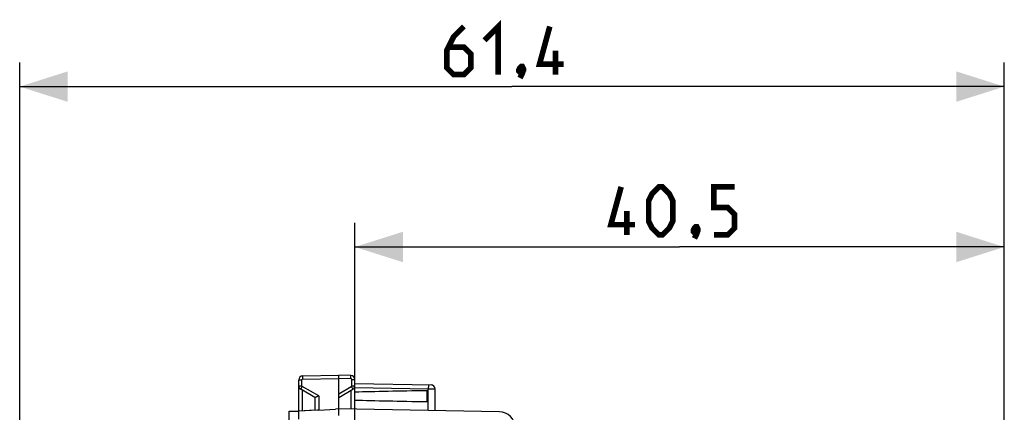
# Model space of a CAD drawing. Units: millimetres. Extents: x -88 to 21, y -24 to 47.
# Drawn here: x -88 to -27, y 22 to 47 of the extents above; entities that cross this region are included whole.
import ezdxf

# ---------------------------------------------------------------- set-up
doc = ezdxf.new("R2010")
doc.units = ezdxf.units.MM
doc.header["$LTSCALE"] = 16.335
doc.layers.get('0').update_dxf_attribs({"linetype": 'CONTINUOUS'})
for name, color, linetype in [('ASSI', 7, 'CONTINUOUS'), ('RACCORDO', 7, 'CONTINUOUS'), ('SMUSSO', 7, 'CONTINUOUS')]:
    doc.layers.add(name, color=color, linetype=linetype)
doc.styles.get("Standard").update_dxf_attribs({"font": 'txt', "width": 0.8})
doc.dimstyles.new('DIMSTYLE_1', dxfattribs={"dimtxt": 3, "dimasz": 3, "dimexe": 0.18, "dimexo": 0.0625, "dimgap": 0.09, "dimtad": 1, "dimdsep": 46, "dimtxsty": 'STANDARD', "dimblk": '_FILLED', "dimblk1": '_FILLED', "dimblk2": '_FILLED', "dimcen": 0.09, "dimadec": 0, "dimazin": 0, "dimtfac": 1, "dimtofl": 0, "dimtmove": 0, "dimatfit": 3, "dimldrblk": '_FILLED', "dimfxl": 1, "dimtolj": 1, "dimarcsym": 0})

# ---------------------------------------------------------------- blocks, each defined once
blk = doc.blocks.new('_FILLED')
at = {"color": 0, "linetype": 'BYBLOCK'}
blk.add_solid([(0, 0), (-1, 0.317), (-1, -0.317)], dxfattribs=at)
blk = doc.blocks.new('*D0')
at = {"color": 7, "linetype": 'CONTINUOUS'}
for p, q in [((-67.267, 18.923), (-67.267, 34)), ((-26.767, 16.65), (-26.767, 34)), ((-67.267, 32.5), (-47.017, 32.5)), ((-26.767, 32.5), (-47.017, 32.5))]:
    blk.add_line(p, q, dxfattribs=at)
at = {"color": 7, "linetype": 'CONTINUOUS', "xscale": 3, "yscale": 3, "zscale": 3, "rotation": 180}
blk.add_blockref('_FILLED', (-67.267, 32.5), dxfattribs=at)
at = {"color": 7, "linetype": 'CONTINUOUS', "xscale": 3, "yscale": 3, "zscale": 3}
blk.add_blockref('_FILLED', (-26.767, 32.5), dxfattribs=at)
blk = doc.blocks.new('*D1')
at = {"color": 7, "linetype": 'CONTINUOUS'}
for p, q in [((-88.167, -10.75), (-88.167, 44)), ((-26.767, 16.65), (-26.767, 44)), ((-88.167, 42.5), (-57.467, 42.5)), ((-26.767, 42.5), (-57.467, 42.5))]:
    blk.add_line(p, q, dxfattribs=at)
at = {"color": 7, "linetype": 'CONTINUOUS', "xscale": 3, "yscale": 3, "zscale": 3, "rotation": 180}
blk.add_blockref('_FILLED', (-88.167, 42.5), dxfattribs=at)
at = {"color": 7, "linetype": 'CONTINUOUS', "xscale": 3, "yscale": 3, "zscale": 3}
blk.add_blockref('_FILLED', (-26.767, 42.5), dxfattribs=at)

msp = doc.modelspace()

# ---------------------------------------------------------------- linework, layer by layer
at = {"color": 7, "linetype": 'CONTINUOUS'}
for p, q in [((-70.767, 22.269), (-70.767, 23.844)), ((-69.767, 23.123), (-69.767, 22.321))]:
    msp.add_line(p, q, dxfattribs=at)
at = {"color": 253, "linetype": 'CONTINUOUS'}
msp.add_line((-70.521, 22.282), (-70.521, 23.558), dxfattribs=at)
at = {"color": 7, "linetype": 'CONTINUOUS', "const_width": 0.35}
for points in [[(-59.181, 45.393), (-58.324, 46.25), (-58.324, 43.25)], [(-60.467, 46.25), (-61.11, 45.607), (-61.538, 44.75), (-61.538, 43.679), (-61.11, 43.25), (-60.467, 43.25), (-60.038, 43.679), (-60.038, 44.536), (-60.467, 44.964), (-61.395, 44.964)], [(-54.253, 43.893), (-55.753, 43.893), (-55.11, 46.25)], [(-54.753, 43.25), (-54.753, 44.75)], [(-56.824, 43.75), (-56.753, 43.607), (-56.753, 43.536), (-56.895, 43.393), (-56.967, 43.393), (-57.038, 43.464), (-57.038, 43.536), (-56.967, 43.679), (-56.895, 43.75), (-56.824, 43.75)], [(-56.753, 43.536), (-56.824, 43.321), (-56.967, 43.036)], [(-49.803, 33.893), (-51.303, 33.893), (-50.66, 36.25)], [(-48.945, 34.107), (-48.945, 35.393), (-48.731, 35.821), (-48.303, 36.25), (-48.088, 36.25), (-47.66, 35.821), (-47.445, 35.393), (-47.445, 34.107), (-47.66, 33.679), (-48.088, 33.25), (-48.303, 33.25), (-48.731, 33.679), (-48.945, 34.107)], [(-44.874, 33.25), (-44.017, 33.25), (-43.588, 33.679), (-43.588, 34.536), (-44.017, 34.964), (-44.874, 34.964), (-44.874, 36.25), (-43.588, 36.25)], [(-50.303, 33.25), (-50.303, 34.75)], [(-45.945, 33.75), (-45.874, 33.607), (-45.874, 33.536), (-46.017, 33.393), (-46.088, 33.393), (-46.16, 33.464), (-46.16, 33.536), (-46.088, 33.679), (-46.017, 33.75), (-45.945, 33.75)], [(-45.874, 33.536), (-45.945, 33.321), (-46.088, 33.036)]]:
    msp.add_lwpolyline(points, dxfattribs=at)
at = {"color": 7, "linetype": 'CONTINUOUS'}
msp.add_lwpolyline([(-69.521, 22.334), (-69.547, 22.333), (-69.573, 22.332), (-69.591, 22.331)], dxfattribs=at)
at = {"layer": 'ASSI', "color": 7, "linetype": 'CONTINUOUS'}
for p, q in [((-70.767, 22.269), (-70.767, 24.211)), ((-70.521, 24.461), (-68.267, 24.5)), ((-68.267, 22.4), (-68.267, 24.5)), ((-67.512, 24.487), (-68.267, 24.5)), ((-67.267, 18.423), (-67.267, 24.237)), ((-69.762, 23.12), (-70.642, 23.628)), ((-68.267, 23.123), (-67.392, 23.628)), ((-62.767, 22.861), (-62.767, 23.539)), ((-69.767, 23.123), (-69.767, 22.321)), ((-69.591, 22.331), (-70.767, 22.269)), ((-69.521, 22.334), (-68.476, 22.389)), ((-68.267, 22.4), (-68.476, 22.389)), ((-68.268, 22.235), (-68.268, 22.304)), ((-68.267, 22.003), (-68.268, 22.235)), ((-58.249, 22.225), (-68.267, 22.4))]:
    msp.add_line(p, q, dxfattribs=at)
at = {"layer": 'ASSI', "color": 253, "linetype": 'CONTINUOUS'}
for p, q in [((-70.767, 24.211), (-70.57, 24.211)), ((-70.57, 23.844), (-70.57, 24.211)), ((-70.522, 24.361), (-70.522, 24.312)), ((-70.522, 24.312), (-70.521, 24.261)), ((-70.521, 24.261), (-68.267, 24.3)), ((-67.512, 24.287), (-68.267, 24.3)), ((-67.511, 24.363), (-67.511, 24.409)), ((-67.463, 23.844), (-67.463, 24.237)), ((-67.463, 24.237), (-67.267, 24.237)), ((-70.767, 23.844), (-70.57, 23.844)), ((-70.623, 23.664), (-70.605, 23.696)), ((-70.605, 23.696), (-70.583, 23.735)), ((-70.583, 23.735), (-70.545, 23.801)), ((-69.521, 23.21), (-70.545, 23.801)), ((-68.267, 23.352), (-67.488, 23.801)), ((-67.512, 23.558), (-67.512, 22.387)), ((-67.463, 23.844), (-67.267, 23.844)), ((-69.521, 23.21), (-69.521, 22.334))]:
    msp.add_line(p, q, dxfattribs=at)
for points in [[(-70.57, 24.211), (-70.57, 24.213), (-70.57, 24.216), (-70.57, 24.218), (-70.569, 24.221), (-70.569, 24.223), (-70.568, 24.226), (-70.567, 24.229), (-70.566, 24.231), (-70.565, 24.234), (-70.563, 24.236), (-70.562, 24.239), (-70.56, 24.241), (-70.558, 24.244), (-70.556, 24.246), (-70.554, 24.248), (-70.552, 24.25), (-70.549, 24.252), (-70.547, 24.253), (-70.544, 24.255), (-70.541, 24.256), (-70.539, 24.257), (-70.536, 24.258), (-70.533, 24.259), (-70.53, 24.26), (-70.527, 24.26), (-70.524, 24.261), (-70.521, 24.261)], [(-70.521, 24.461), (-70.522, 24.459), (-70.522, 24.454), (-70.522, 24.445), (-70.522, 24.434), (-70.523, 24.419), (-70.523, 24.402), (-70.522, 24.361)], [(-67.511, 24.409), (-67.511, 24.428), (-67.511, 24.445), (-67.511, 24.46), (-67.511, 24.472), (-67.512, 24.48), (-67.512, 24.485), (-67.512, 24.487)], [(-67.512, 24.287), (-67.512, 24.313), (-67.511, 24.363)], [(-67.463, 24.237), (-67.463, 24.239), (-67.464, 24.242), (-67.464, 24.244), (-67.464, 24.247), (-67.465, 24.25), (-67.466, 24.252), (-67.467, 24.255), (-67.468, 24.257), (-67.469, 24.26), (-67.47, 24.263), (-67.472, 24.265), (-67.474, 24.267), (-67.476, 24.27), (-67.478, 24.272), (-67.48, 24.274), (-67.482, 24.276), (-67.485, 24.278), (-67.487, 24.279), (-67.49, 24.281), (-67.492, 24.282), (-67.495, 24.283), (-67.498, 24.284), (-67.501, 24.285), (-67.504, 24.286), (-67.507, 24.286), (-67.509, 24.287), (-67.512, 24.287)], [(-70.642, 23.628), (-70.641, 23.629), (-70.639, 23.634), (-70.635, 23.641), (-70.63, 23.652), (-70.623, 23.664)], [(-70.545, 23.801), (-70.547, 23.802), (-70.55, 23.804), (-70.552, 23.805), (-70.554, 23.807), (-70.556, 23.809), (-70.558, 23.811), (-70.559, 23.813), (-70.561, 23.816), (-70.563, 23.818), (-70.564, 23.821), (-70.566, 23.823), (-70.567, 23.826), (-70.568, 23.829), (-70.569, 23.832), (-70.569, 23.835), (-70.57, 23.838), (-70.57, 23.841), (-70.57, 23.844)], [(-67.488, 23.801), (-67.487, 23.802), (-67.485, 23.803), (-67.483, 23.804), (-67.482, 23.806), (-67.48, 23.807), (-67.479, 23.808), (-67.478, 23.809), (-67.476, 23.811), (-67.475, 23.812), (-67.474, 23.814), (-67.473, 23.815), (-67.471, 23.817), (-67.47, 23.819), (-67.469, 23.821), (-67.468, 23.823), (-67.467, 23.825), (-67.466, 23.827), (-67.466, 23.829), (-67.465, 23.832), (-67.464, 23.834), (-67.464, 23.836), (-67.464, 23.839), (-67.463, 23.842), (-67.463, 23.844)], [(-67.488, 23.801), (-67.451, 23.735), (-67.439, 23.715)], [(-67.439, 23.715), (-67.419, 23.679), (-67.411, 23.664), (-67.404, 23.652), (-67.398, 23.641), (-67.395, 23.634), (-67.392, 23.629), (-67.392, 23.628)]]:
    msp.add_lwpolyline(points, dxfattribs=at)
at = {"layer": 'ASSI', "color": 7, "linetype": 'CONTINUOUS'}
for points in [[(-69.606, 23.171), (-69.632, 23.16), (-69.658, 23.149), (-69.681, 23.139), (-69.701, 23.131), (-69.719, 23.125), (-69.735, 23.121), (-69.747, 23.119), (-69.756, 23.118), (-69.762, 23.12)], [(-69.521, 23.21), (-69.55, 23.197), (-69.606, 23.171)], [(-68.268, 22.304), (-68.268, 22.357), (-68.268, 22.376), (-68.268, 22.389), (-68.267, 22.397), (-68.267, 22.4)]]:
    msp.add_lwpolyline(points, dxfattribs=at)
for centre, radius, start, end in [((-70.517, 24.211), 0.25, 91, 180), ((-67.517, 24.237), 0.25, 0, 89), ((-70.517, 23.844), 0.25, 180, 240), ((-67.517, 23.844), 0.25, 299.9994, 360), ((-58.267, 21.225), 1, 0, 89)]:
    msp.add_arc(centre, radius, start, end, dxfattribs=at)
for start_param, end_param in [(2.305328, 2.570193), (-2.570193, -2.305328)]:
    msp.add_ellipse((-45.119, 23.2), major_axis=(26.33, 0), ratio=0.017368, start_param=start_param, end_param=end_param, dxfattribs=at)
at = {"layer": 'RACCORDO', "color": 7, "linetype": 'CONTINUOUS'}
for p, q in [((-67.267, 23.983), (-62.512, 23.9)), ((-62.267, 22.295), (-62.267, 23.65)), ((-69.767, 22.321), (-70.767, 22.269)), ((-70.767, 21.769), (-70.767, 22.269))]:
    msp.add_line(p, q, dxfattribs=at)
at = {"layer": 'RACCORDO', "color": 253, "linetype": 'CONTINUOUS'}
for p, q in [((-67.267, 23.733), (-62.686, 23.653)), ((-62.685, 23.717), (-62.686, 23.653)), ((-62.686, 22.303), (-62.686, 23.653)), ((-62.686, 23.653), (-62.267, 23.65)), ((-62.684, 23.778), (-62.685, 23.717)), ((-62.684, 23.829), (-62.684, 23.778))]:
    msp.add_line(p, q, dxfattribs=at)
msp.add_lwpolyline([(-62.686, 23.903), (-62.685, 23.9), (-62.685, 23.894), (-62.684, 23.884), (-62.684, 23.869), (-62.684, 23.851), (-62.684, 23.829)], dxfattribs=at)
at = {"layer": 'RACCORDO', "color": 7, "linetype": 'CONTINUOUS'}
msp.add_arc((-62.517, 23.65), 0.25, 0.00005, 89, dxfattribs=at)
at = {"layer": 'SMUSSO', "color": 7, "linetype": 'CONTINUOUS'}
for p, q in [((-71.367, 20.9), (-71.367, 22.269)), ((-71.367, 22.269), (-70.767, 22.269))]:
    msp.add_line(p, q, dxfattribs=at)

# ---------------------------------------------------------------- dimensions: what is measured, and where the dimension line sits
at = {"color": 7, "linetype": 'CONTINUOUS'}
dim = msp.add_linear_dim(base=(-88.167, 42.5), p1=(-26.767, 16.65), p2=(-88.167, -10.75), angle=180, dimstyle='DIMSTYLE_1', dxfattribs=at)
dim.commit()
dim.dimension.update_dxf_attribs({"geometry": '*D1', "text_midpoint": (-61.538, 43.25), "dimtype": 160})
dim = msp.add_linear_dim(base=(-26.767, 32.5), p1=(-67.267, 18.923), p2=(-26.767, 16.65), dimstyle='DIMSTYLE_1', dxfattribs=at)
dim.commit()
dim.dimension.update_dxf_attribs({"geometry": '*D0', "text_midpoint": (-51.303, 33.25), "dimtype": 160})

doc.saveas('drawing.dxf')
